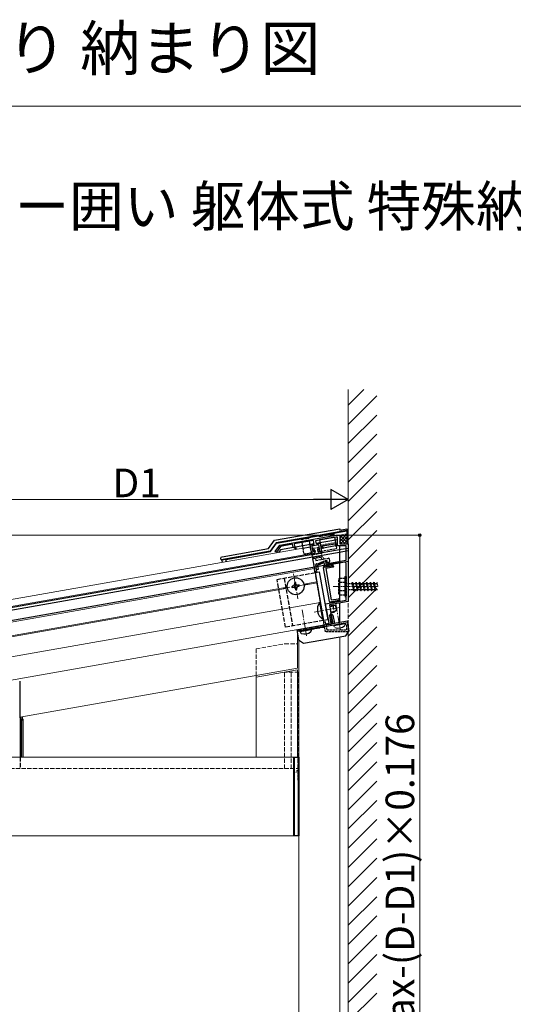
# Model space of a CAD drawing. Extents: x 0 to 1400, y 0 to 2100.
# Drawn here: x 355 to 700, y 1412 to 2100 of the extents above; entities that cross this region are included whole.
import ezdxf

# ---------------------------------------------------------------- set-up
doc = ezdxf.new("R2010")
doc.units = 0
doc.linetypes.add('YCENTER_1', pattern=[13, 10, -1, 1, -1])
doc.linetypes.add('YHIDDEN_1', pattern=[4, 3, -1])
for name, color, linetype, lineweight in [('USER1', 3, 'CONTINUOUS', 13), ('YKK_11', 7, 'CONTINUOUS', 30), ('YKK_12', 2, 'CONTINUOUS', 13), ('YKK_13', 4, 'CONTINUOUS', 30), ('YKK_D', 6, 'CONTINUOUS', 13), ('YKK_ZWAK', 7, 'CONTINUOUS', 30), ('YSS_K', 3, 'CONTINUOUS', 13)]:
    doc.layers.add(name, color=color, linetype=linetype, lineweight=lineweight)
doc.styles.add('text-b', font='txt')

msp = doc.modelspace()

# ---------------------------------------------------------------- linework, layer by layer
at = {"layer": 'YKK_11', "linetype": 'ByBlock', "lineweight": -2, "ltscale": 0.5}
for p, q in [((536.59, 1733.06), (575.95, 1740)), ((560.16, 1736.2), (546.62, 1733.81)), ((560.63, 1733.54), (560.16, 1736.2)), ((576.08, 1738.5), (561.73, 1735.97)), ((561.73, 1735.97), (562.11, 1733.8)), ((575.95, 1740), (578.55, 1740)), ((577.05, 1738.5), (576.08, 1738.5)), ((577.05, 1732.5), (577.05, 1738.5)), ((578.55, 1740), (578.55, 1734)), ((533.47, 1728.6), (536.59, 1733.06)), ((534.29, 1728.03), (533.47, 1728.6)), ((537.17, 1732.15), (534.29, 1728.03)), ((545.64, 1733.64), (537.17, 1732.15)), ((546.02, 1731.47), (545.64, 1733.64)), ((547.59, 1730.37), (546.02, 1731.47)), ((546.62, 1733.81), (546.93, 1732.05)), ((546.93, 1732.05), (548.16, 1731.19)), ((548.16, 1731.19), (547.59, 1730.37)), ((557.92, 1733.06), (560.63, 1733.54)), ((558.79, 1728.14), (557.92, 1733.06)), ((561.01, 1728.53), (558.79, 1728.14)), ((564.01, 1733.12), (559.08, 1732.25)), ((559.08, 1732.25), (559.6, 1729.3)), ((559.6, 1729.3), (560.83, 1729.52)), ((560.83, 1729.52), (561.01, 1728.53)), ((562.11, 1733.8), (564.82, 1734.28)), ((563.47, 1728.96), (564.7, 1729.18)), ((563.64, 1727.98), (563.47, 1728.96)), ((565.86, 1728.37), (563.64, 1727.98)), ((564.7, 1729.18), (564.01, 1733.12)), ((564.82, 1734.28), (565.86, 1728.37)), ((583.05, 1732.5), (577.05, 1732.5)), ((578.55, 1734), (584.55, 1734)), ((583.05, 1722.5), (583.05, 1732.5)), ((584.55, 1734), (584.55, 1719.34)), ((563.89, 1720.2), (567.04, 1721.67)), ((567.69, 1720.87), (564.19, 1719.24)), ((567.04, 1721.67), (568.52, 1721.93)), ((568.08, 1718.64), (567.69, 1720.87)), ((581.88, 1721.07), (568.08, 1718.64)), ((568.52, 1721.93), (568.86, 1720)), ((568.86, 1720), (583.05, 1722.5)), ((560.84, 1716.52), (562.32, 1716.78)), ((561.22, 1714.35), (560.84, 1716.52)), ((562.21, 1714.53), (561.22, 1714.35)), ((561.87, 1719.34), (562.63, 1719.98)), ((562.32, 1716.78), (561.87, 1719.34)), ((563.48, 1715.97), (562, 1715.71)), ((562, 1715.71), (562.21, 1714.53)), ((562.63, 1719.98), (563.89, 1720.2)), ((564.19, 1719.24), (562.94, 1719.02)), ((562.94, 1719.02), (563.48, 1715.97)), ((583.05, 1704.46), (583.05, 1720.09)), ((584.55, 1719.34), (584.55, 1693.49)), ((583.17, 1704.27), (583.05, 1704.46)), ((583.05, 1703.54), (583.17, 1703.73)), ((583.05, 1694.44), (583.05, 1703.54)), ((583.17, 1703.73), (583.17, 1704.27)), ((568.73, 1691.92), (583.05, 1694.44)), ((584.55, 1693.49), (571.4, 1691.17)), ((569.38, 1688.23), (568.73, 1691.92)), ((569.53, 1688.07), (569.38, 1688.23)), ((569.63, 1687.53), (569.53, 1688.07)), ((569.54, 1687.33), (569.63, 1687.53)), ((571.09, 1678.52), (569.54, 1687.33)), ((571.4, 1691.17), (572.45, 1685.26)), ((572.45, 1685.26), (571.39, 1683.75)), ((571.39, 1683.75), (572.42, 1677.94)), ((567.49, 1678.82), (568, 1679.55)), ((567.79, 1677.13), (567.49, 1678.82)), ((568, 1679.55), (568.39, 1679.47)), ((568.39, 1679.47), (568.63, 1678.09)), ((568.63, 1678.09), (571.09, 1678.52))]:
    msp.add_line(p, q, dxfattribs=at)
at = {"layer": 'YKK_11', "linetype": 'YHIDDEN_1', "ltscale": 0.5}
for p, q in [((550.09, 1673.8), (566.52, 1676.7)), ((550.32, 1672.52), (550.09, 1673.8)), ((566.63, 1675.4), (550.32, 1672.52)), ((566.52, 1676.7), (567.86, 1676.7)), ((568.09, 1675.4), (566.63, 1675.4)), ((567.86, 1676.7), (567.79, 1677.13)), ((568.6, 1672.5), (568.09, 1675.4)), ((572.48, 1677.55), (569.04, 1676.94)), ((569.04, 1676.94), (569.61, 1673.7)), ((569.61, 1673.7), (583.55, 1673.7)), ((572.42, 1677.94), (572.48, 1677.55)), ((583.55, 1673.7), (583.55, 1677.5)), ((583.55, 1677.5), (584.55, 1677.5)), ((584.55, 1677.5), (584.55, 1672.5)), ((584.55, 1672.5), (568.6, 1672.5))]:
    msp.add_line(p, q, dxfattribs=at)
at = {"layer": 'YKK_11', "linetype": 'ByBlock', "lineweight": -2, "ltscale": 0.5}
msp.add_arc((582.05, 1720.09), 1, 360, 99.99998, dxfattribs=at)
at = {"layer": 'YKK_12', "ltscale": 2}
for p, q in [((279.72, 1682.77), (558.14, 1731.86)), ((280.56, 1678.04), (558.94, 1727.13)), ((318.91, 1633.32), (567.77, 1677.21))]:
    msp.add_line(p, q, dxfattribs=at)
at = {"layer": 'YKK_12', "linetype": 'YHIDDEN_1'}
for p, q in [((567.76, 1677.12), (558.12, 1731.78)), ((520.05, 1660.56), (540.05, 1664.09)), ((520.05, 1660.56), (520.05, 1641.8)), ((540.05, 1664.09), (549.09, 1664.09)), ((540.05, 1576.73), (540.05, 1644.09)), ((550.05, 1644.09), (540.05, 1644.09)), ((544.55, 1576.73), (544.55, 1644.09)), ((549.15, 1576.73), (549.15, 1644.09)), ((328, 1576.73), (546.53, 1576.73)), ((520.05, 1576.73), (548.95, 1576.73)), ((520.05, 1576.73), (550.05, 1576.73))]:
    msp.add_line(p, q, dxfattribs=at)
at = {"layer": 'YKK_12'}
for p, q in [((560.8, 1716.59), (311.96, 1672.72)), ((553.47, 1705.66), (562.45, 1707.24)), ((313.61, 1663.36), (541.88, 1703.61)), ((313.71, 1662.77), (541.97, 1703.02)), ((553.59, 1705.07), (562.55, 1706.65)), ((316.13, 1649.08), (564.97, 1692.96)), ((549.09, 1673.83), (549.09, 1647)), ((550.03, 1666.68), (550.03, 1238.43)), ((578.53, 1668.87), (578.53, 1305.83)), ((584.53, 1239.73), (584.53, 1668.46)), ((550.05, 1664.09), (550.05, 1534.42)), ((354.72, 1612.73), (549.09, 1647)), ((520.05, 1640.8), (548.95, 1645.9)), ((548.95, 1645.9), (548.95, 1584.73)), ((520.05, 1584.73), (520.05, 1641.8)), ((520.05, 1584.73), (520.05, 1640.8)), ((328, 1584.73), (546.53, 1584.73)), ((328, 1529.73), (546.53, 1529.73))]:
    msp.add_line(p, q, dxfattribs=at)
at = {"layer": 'YKK_12', "linetype": 'YCENTER_1'}
for p, q in [((546.2, 1713.02), (549.29, 1695.49)), ((556.51, 1705.8), (538.98, 1702.71)), ((555.39, 1669.66), (552.21, 1687.69)), ((578.3, 1689.34), (560.63, 1686.22)), ((579.03, 1673.83), (575.85, 1691.86))]:
    msp.add_line(p, q, dxfattribs=at)
at = {"layer": 'YKK_12', "linetype": 'YCENTER_1', "ltscale": 0.5}
msp.add_line((574.05, 1704), (605.05, 1704), dxfattribs=at)
at = {"layer": 'YKK_13'}
for p, q in [((532.88, 1736.41), (578.55, 1744.46)), ((583.55, 1743.31), (534.05, 1734.58)), ((534.24, 1734.29), (583.55, 1742.98)), ((578.55, 1744.46), (578.55, 1743.44)), ((578.55, 1743.44), (583.55, 1744.33)), ((583.55, 1744.33), (583.55, 1743.31)), ((583.55, 1743.31), (583.55, 1742.98)), ((583.55, 1742.98), (583.55, 1734)), ((528.83, 1730.62), (532.88, 1736.41)), ((577.05, 1736.76), (562.05, 1734.11)), ((579.5, 1729.84), (261.02, 1673.68)), ((579.5, 1728.01), (261.33, 1671.91)), ((529.99, 1728.79), (495.68, 1722.74)), ((496.32, 1724.88), (528.83, 1730.62)), ((499.01, 1723), (530.18, 1728.49)), ((534.05, 1734.58), (529.99, 1728.79)), ((529.99, 1728.79), (530.18, 1728.49)), ((530.18, 1728.49), (534.24, 1734.29)), ((534.05, 1734.58), (534.24, 1734.29)), ((537.14, 1729.72), (535.83, 1727.84)), ((546.23, 1731.32), (537.14, 1729.72)), ((560.58, 1733.85), (547.6, 1731.57)), ((566.19, 1732.1), (566.69, 1732.19)), ((566.19, 1732.1), (566.2, 1732.05)), ((566.85, 1732.42), (566.36, 1732.33)), ((566.38, 1731.07), (566.39, 1731.02)), ((566.88, 1731.11), (566.39, 1731.02)), ((566.62, 1730.86), (567.11, 1730.94)), ((566.88, 1731.11), (566.69, 1732.19)), ((566.85, 1732.42), (575.32, 1733.91)), ((575.58, 1732.44), (567.11, 1730.94)), ((575.81, 1734), (575.32, 1733.91)), ((575.55, 1733.75), (576.04, 1733.84)), ((575.74, 1732.67), (575.55, 1733.75)), ((575.58, 1732.44), (576.07, 1732.52)), ((576.23, 1732.76), (575.74, 1732.67)), ((576.05, 1733.79), (576.04, 1733.84)), ((576.23, 1732.76), (576.23, 1732.8)), ((578.55, 1721.71), (578.55, 1732.5)), ((584.55, 1730.73), (579.5, 1729.84)), ((584.55, 1728.9), (579.5, 1728.01)), ((579.5, 1720.91), (311.79, 1673.7)), ((495.68, 1722.74), (495.51, 1723.73)), ((495.68, 1722.74), (496.07, 1722.47)), ((499.02, 1722.99), (496.07, 1722.47)), ((496.07, 1722.47), (496.35, 1720.88)), ((499.3, 1721.4), (499.01, 1723)), ((579.5, 1720.9), (584.55, 1721.79)), ((561.3, 1713.76), (564.25, 1714.28)), ((564.25, 1714.28), (570.16, 1680.79)), ((567.12, 1717.64), (567.21, 1717.15)), ((571.34, 1693.71), (567.21, 1717.15)), ((568.54, 1718.2), (567.36, 1717.99)), ((567.45, 1717.5), (567.36, 1717.99)), ((567.45, 1717.5), (573.75, 1718.61)), ((573.93, 1717.62), (568.81, 1716.72)), ((568.81, 1716.72), (572.69, 1694.66)), ((571.5, 1718.72), (569.53, 1718.37)), ((573.67, 1719.1), (572.48, 1718.89)), ((573.67, 1719.1), (573.75, 1718.61)), ((574.1, 1718.37), (574.01, 1718.86)), ((574.1, 1718.37), (574.17, 1717.97)), ((578.55, 1709.75), (578.55, 1720.49)), ((561.3, 1713.76), (567.2, 1680.27)), ((578.55, 1698.25), (578.55, 1709.75)), ((546.18, 1704.49), (545.19, 1704.32)), ((545.19, 1704.32), (545.37, 1703.33)), ((545.37, 1703.33), (546.35, 1703.51)), ((547.8, 1706.81), (546.82, 1706.63)), ((546.82, 1706.63), (546.99, 1705.65)), ((547.51, 1702.69), (547.68, 1701.71)), ((547.68, 1701.71), (548.67, 1701.88)), ((547.97, 1705.82), (547.8, 1706.81)), ((548.67, 1701.88), (548.5, 1702.87)), ((550.12, 1705.18), (549.13, 1705.01)), ((549.31, 1704.03), (550.29, 1704.2)), ((550.29, 1704.2), (550.12, 1705.18)), ((571.34, 1693.71), (571.43, 1693.22)), ((571.69, 1693.47), (577.99, 1694.58)), ((571.77, 1692.98), (571.69, 1693.47)), ((572.69, 1694.66), (577.82, 1695.56)), ((573.94, 1693.36), (575.91, 1693.71)), ((576.89, 1693.88), (578.08, 1694.09)), ((577.99, 1694.58), (578.08, 1694.09)), ((578.16, 1695.32), (578.23, 1694.93)), ((578.32, 1694.44), (578.23, 1694.93)), ((578.55, 1693.65), (578.55, 1698.25)), ((564.46, 1692.89), (564.96, 1692.98)), ((564.46, 1692.89), (566.51, 1681.27)), ((564.96, 1692.98), (567.01, 1681.36)), ((571.77, 1692.98), (572.96, 1693.18)), ((578.55, 1679.03), (578.55, 1692.43)), ((548.58, 1673.74), (584.03, 1679.99)), ((566.51, 1681.27), (567.01, 1681.36)), ((570.16, 1680.79), (567.2, 1680.27)), ((572.37, 1683.84), (572.86, 1683.93)), ((572.37, 1683.84), (573.1, 1679.7)), ((573.11, 1684.28), (572.61, 1684.19)), ((573.87, 1678.2), (572.86, 1683.93)), ((573.11, 1684.28), (573.5, 1684.34)), ((573.85, 1684.1), (574.86, 1678.37)), ((585.25, 1673.1), (584.03, 1679.99)), ((548.58, 1673.74), (549.79, 1666.85)), ((548.75, 1672.76), (584.21, 1679.01)), ((550.81, 1673.12), (558.51, 1674.48)), ((550.81, 1672.61), (558.69, 1674)), ((550.81, 1672.61), (550.81, 1673.12)), ((558.69, 1674), (558.51, 1674.48)), ((558.69, 1674), (558.69, 1673.18)), ((573.27, 1678.72), (573.38, 1678.11)), ((574.44, 1677.29), (582.15, 1678.64)), ((574.44, 1676.78), (582.32, 1678.17)), ((574.44, 1676.78), (574.44, 1677.29)), ((574.44, 1676.78), (574.72, 1676.01)), ((582.32, 1678.17), (582.15, 1678.64)), ((582.32, 1678.17), (582.32, 1677.35)), ((582.81, 1669.62), (585.25, 1673.1)), ((549.79, 1666.85), (553.27, 1664.41)), ((550.81, 1672.61), (551.09, 1671.84)), ((553.27, 1664.41), (582.81, 1669.62)), ((354.69, 1637.88), (354.69, 1632.97)), ((354.69, 1632.97), (354.72, 1632.47)), ((354.72, 1632.47), (354.72, 1612.16)), ((354.72, 1612.16), (355.12, 1612.23)), ((355.12, 1612.23), (355.12, 1584.73)), ((355.27, 1612.83), (355.27, 1611.24)), ((355.61, 1611.24), (355.27, 1611.24)), ((355.61, 1611.24), (357.11, 1611.24)), ((357.14, 1610.74), (355.64, 1610.74)), ((355.64, 1610.74), (355.64, 1584.73)), ((356.77, 1611.24), (356.77, 1613.09)), ((357.14, 1584.73), (357.14, 1610.74)), ((546.53, 1584.73), (550.03, 1584.73)), ((546.53, 1529.73), (546.53, 1584.73)), ((546.83, 1529.73), (546.83, 1584.73)), ((549.73, 1529.73), (549.73, 1584.73)), ((550.03, 1584.73), (550.03, 1529.73)), ((550.03, 1529.73), (546.53, 1529.73))]:
    msp.add_line(p, q, dxfattribs=at)
at = {"layer": 'YKK_13', "linetype": 'YHIDDEN_1', "lineweight": -2}
for p, q in [((557.08, 1737.69), (551.66, 1736.73)), ((574.84, 1740.62), (564.01, 1738.71))]:
    msp.add_line(p, q, dxfattribs=at)
at = {"layer": 'YKK_13', "linetype": 'ByBlock', "lineweight": -2}
for p, q in [((557.43, 1735.72), (552.01, 1734.76)), ((552.01, 1734.76), (552.71, 1730.82)), ((558.12, 1731.78), (557.43, 1735.72)), ((575.19, 1738.65), (564.35, 1736.74)), ((564.35, 1736.74), (565.02, 1732.99)), ((575.85, 1734.9), (575.19, 1738.65)), ((552.71, 1730.82), (558.12, 1731.78))]:
    msp.add_line(p, q, dxfattribs=at)
at = {"layer": 'YKK_13', "linetype": 'YHIDDEN_1', "lineweight": -2, "ltscale": 0.5}
for p, q in [((575.88, 1734.71), (565.05, 1732.8)), ((576.58, 1730.77), (575.85, 1734.9)), ((552.71, 1730.82), (553.4, 1726.88)), ((553.4, 1726.88), (558.82, 1727.84)), ((558.82, 1727.84), (558.12, 1731.78)), ((565.02, 1732.99), (565.74, 1728.86)), ((565.74, 1728.86), (576.58, 1730.77))]:
    msp.add_line(p, q, dxfattribs=at)
at = {"layer": 'YKK_13', "linetype": 'YHIDDEN_1'}
for p, q in [((578.23, 1740), (584.53, 1741.11)), ((534.71, 1709.07), (561.3, 1713.76)), ((540.61, 1675.58), (534.71, 1709.07)), ((539.63, 1709.94), (545.54, 1676.45)), ((568.51, 1690.15), (569, 1690.24)), ((568.62, 1689.51), (569.11, 1689.59)), ((571.46, 1690.67), (573.73, 1691.07)), ((571.58, 1690.03), (575.21, 1690.67)), ((572.22, 1686.39), (575.85, 1687.03)), ((573.73, 1691.07), (574.6, 1686.15)), ((575.54, 1690.58), (573.73, 1691.07)), ((576.13, 1687.23), (574.6, 1686.15)), ((575.54, 1690.58), (576.13, 1687.23)), ((567.2, 1680.27), (540.61, 1675.58)), ((569.26, 1685.87), (569.76, 1685.96)), ((569.38, 1685.23), (569.87, 1685.31)), ((572.33, 1685.75), (574.6, 1686.15)), ((355.12, 1584.73), (355.12, 1576.73)), ((355.12, 1576.73), (354.67, 1576.73))]:
    msp.add_line(p, q, dxfattribs=at)
at = {"layer": 'YKK_13', "linetype": 'Continuous'}
for p, q in [((578.36, 1739.97), (578.42, 1740.03)), ((578.53, 1735.65), (583.87, 1740.99)), ((578.53, 1737.89), (581.14, 1740.51)), ((584.53, 1734.05), (578.53, 1740.05)), ((582.33, 1734), (578.53, 1737.8)), ((580.09, 1734), (578.53, 1735.56)), ((579.12, 1734), (584.53, 1739.4)), ((584.53, 1736.29), (580.43, 1740.38)), ((581.37, 1734), (584.53, 1737.16)), ((584.53, 1738.54), (582.34, 1740.72)), ((583.61, 1734), (584.53, 1734.91)), ((584.53, 1740.78), (584.25, 1741.06))]:
    msp.add_line(p, q, dxfattribs=at)
at = {"layer": 'YKK_13', "linetype": 'YHIDDEN_1', "ltscale": 0.5}
for p, q in [((559.71, 1730.23), (559.78, 1729.84)), ((563.7, 1731.24), (559.96, 1730.58)), ((560.72, 1729.7), (560.13, 1729.59)), ((561.07, 1729.46), (561.31, 1728.08)), ((563.04, 1729.8), (563.28, 1728.42)), ((563.28, 1730.15), (563.87, 1730.25)), ((565.32, 1728.48), (563.63, 1728.18)), ((564.05, 1731), (564.12, 1730.6)), ((566.02, 1727.28), (565.65, 1728.29)), ((559.13, 1726.07), (559.13, 1727.14)), ((559.38, 1727.43), (561.07, 1727.73)), ((559.42, 1724.39), (565.88, 1725.53)), ((559.42, 1724.39), (560.55, 1717.99)), ((565.51, 1724.45), (559.6, 1723.41)), ((559.62, 1725.98), (559.63, 1726)), ((565.29, 1727.15), (559.86, 1726.2)), ((561.57, 1723.76), (561.83, 1722.28)), ((561.83, 1722.28), (570.69, 1723.84)), ((563.72, 1720.17), (566.87, 1721.64)), ((565.51, 1724.45), (565.77, 1722.97)), ((565.59, 1727.03), (565.57, 1727.05)), ((567.74, 1723.32), (565.88, 1725.53)), ((569.87, 1722.17), (566.87, 1721.64)), ((569.73, 1720.63), (569.87, 1722.17)), ((571.27, 1723.44), (571.53, 1721.96)), ((561.82, 1717.71), (561.13, 1717.59)), ((561.84, 1719.34), (562.06, 1718.05)), ((562.24, 1719.91), (563.72, 1720.17)), ((570.72, 1720.8), (569.73, 1720.63)), ((578.05, 1709), (578.49, 1709.75)), ((578.05, 1699), (578.05, 1709)), ((582.05, 1709.75), (578.48, 1709.75)), ((582.05, 1711), (582.05, 1697)), ((582.05, 1711), (583.05, 1711)), ((582.05, 1709.75), (582.05, 1698.25)), ((583.05, 1711), (583.05, 1697)), ((582.05, 1706.88), (578.5, 1706.88)), ((582.05, 1701.11), (578.5, 1701.11)), ((584.05, 1706.25), (587.05, 1706.25)), ((588.05, 1701.75), (584.05, 1701.75)), ((587.05, 1706.25), (587.55, 1707)), ((587.05, 1706.25), (588.05, 1701.75)), ((587.55, 1707), (587.8, 1706.25)), ((587.55, 1707), (588.3, 1701)), ((587.8, 1706.25), (588.8, 1701.75)), ((587.8, 1706.25), (589.55, 1706.25)), ((588.05, 1701.75), (588.3, 1701)), ((588.3, 1701), (588.8, 1701.75)), ((590.55, 1701.75), (588.8, 1701.75)), ((589.55, 1706.25), (590.05, 1707)), ((589.55, 1706.25), (590.55, 1701.75)), ((590.05, 1707), (590.8, 1701)), ((590.05, 1707), (590.3, 1706.25)), ((590.3, 1706.25), (591.3, 1701.75)), ((590.3, 1706.25), (592.05, 1706.25)), ((590.55, 1701.75), (590.8, 1701)), ((590.8, 1701), (591.3, 1701.75)), ((593.05, 1701.75), (591.3, 1701.75)), ((592.05, 1706.25), (592.55, 1707)), ((592.05, 1706.25), (593.05, 1701.75)), ((592.55, 1707), (592.8, 1706.25)), ((592.55, 1707), (593.3, 1701)), ((592.8, 1706.25), (594.55, 1706.25)), ((592.8, 1706.25), (593.8, 1701.75)), ((593.05, 1701.75), (593.3, 1701)), ((593.3, 1701), (593.8, 1701.75)), ((595.55, 1701.75), (593.8, 1701.75)), ((594.55, 1706.25), (595.05, 1707)), ((594.55, 1706.25), (595.55, 1701.75)), ((595.05, 1707), (595.3, 1706.25)), ((595.05, 1707), (595.8, 1701)), ((595.3, 1706.25), (597.05, 1706.25)), ((595.3, 1706.25), (596.3, 1701.75)), ((595.55, 1701.75), (595.8, 1701)), ((595.8, 1701), (596.3, 1701.75)), ((598.05, 1701.75), (596.3, 1701.75)), ((597.05, 1706.25), (597.55, 1707)), ((597.05, 1706.25), (598.05, 1701.75)), ((597.55, 1707), (597.8, 1706.25)), ((597.55, 1707), (598.3, 1701)), ((597.8, 1706.25), (599.55, 1706.25)), ((597.8, 1706.25), (598.8, 1701.75)), ((598.05, 1701.75), (598.3, 1701)), ((598.3, 1701), (598.8, 1701.75)), ((600.55, 1701.75), (598.8, 1701.75)), ((599.55, 1706.25), (600.05, 1707)), ((599.55, 1706.25), (600.55, 1701.75)), ((600.05, 1707), (600.3, 1706.25)), ((600.05, 1707), (600.8, 1701)), ((600.3, 1706.25), (602.05, 1706.25)), ((600.3, 1706.25), (601.3, 1701.75)), ((600.55, 1701.75), (600.8, 1701)), ((600.8, 1701), (601.3, 1701.75)), ((603.05, 1701.75), (601.3, 1701.75)), ((602.05, 1706.25), (602.55, 1707)), ((602.05, 1706.25), (603.05, 1701.75)), ((602.55, 1707), (602.8, 1706.25)), ((602.55, 1707), (603.3, 1701)), ((602.8, 1706.25), (604.55, 1706.25)), ((602.8, 1706.25), (603.8, 1701.75)), ((603.05, 1701.75), (603.3, 1701)), ((603.3, 1701), (603.8, 1701.75)), ((605.05, 1701.75), (603.8, 1701.75)), ((604.55, 1706.25), (605.05, 1707)), ((604.55, 1706.25), (605.05, 1704)), ((578.05, 1699), (578.49, 1698.25)), ((578.48, 1698.25), (582.05, 1698.25)), ((582.05, 1697), (583.05, 1697)), ((549.48, 1575.73), (547.84, 1574.1)), ((549.48, 1568.73), (549.48, 1575.73)), ((549.73, 1575.73), (549.48, 1575.73)), ((549.73, 1568.73), (549.73, 1575.73))]:
    msp.add_line(p, q, dxfattribs=at)
at = {"layer": 'YKK_13'}
msp.add_circle((547.74, 1704.26), 5.9, dxfattribs=at)
at = {"layer": 'YKK_13', "linetype": 'YHIDDEN_1', "ltscale": 0.5}
for centre, radius, start, end in [((560.01, 1730.28), 0.3, 100, 190), ((560.08, 1729.89), 0.3, 190, 280), ((560.77, 1729.4), 0.3, 10, 100), ((561.02, 1728.02), 0.3, 280, 10), ((563.33, 1729.85), 0.3, 100, 190), ((563.58, 1728.48), 0.3, 190, 280), ((563.75, 1730.94), 0.3, 10, 100), ((563.82, 1730.55), 0.3, 280, 10), ((565.37, 1728.18), 0.3, 20, 100), ((559.43, 1727.14), 0.3, 100, 180), ((559.38, 1726.06), 0.25, 177.958, 340), ((559.91, 1725.9), 0.3, 100, 160), ((565.34, 1726.86), 0.3, 40, 100), ((565.78, 1727.19), 0.25, 220, 22.042), ((570.78, 1723.35), 0.5, 10, 100), ((570.55, 1721.78), 1, 280, 10), ((561.04, 1718.08), 0.5, 190, 280), ((561.77, 1718), 0.3, 280, 10), ((562.33, 1719.42), 0.5, 100, 190), ((580.61, 1708.33), 2.56, 146.25178, 214.38425), ((587.61, 1704), 9.55, 162.41205, 197.58795), ((580.61, 1699.67), 2.56, 145.61575, 213.74822)]:
    msp.add_arc(centre, radius, start, end, dxfattribs=at)
at = {"layer": 'YKK_13'}
for centre, radius, start, end in [((566.29, 1731.56), 0.5, 100, 280), ((566.39, 1732.14), 0.2, 100, 190), ((566.58, 1731.05), 0.2, 190, 280), ((575.85, 1733.8), 0.2, 10, 100), ((576.14, 1733.3), 0.5, 280, 100), ((576.04, 1732.72), 0.2, 280, 10), ((567.42, 1717.7), 0.3, 100, 190), ((569.04, 1718.29), 0.5, 10, 190), ((571.99, 1718.81), 0.5, 10, 190), ((573.72, 1718.81), 0.3, 10, 100), ((573.87, 1717.92), 0.3, 280, 10), ((546, 1705.48), 1, 280, 10), ((546.53, 1702.52), 1, 10, 100), ((548.96, 1706), 1, 190, 280), ((549.48, 1703.04), 1, 100, 190), ((573.45, 1693.27), 0.5, 190, 10), ((576.4, 1693.79), 0.5, 190, 10), ((577.87, 1695.27), 0.3, 10, 100), ((578.02, 1694.38), 0.3, 280, 10), ((571.14, 1688.08), 8.23, 144.2189, 235.7811), ((571.72, 1693.27), 0.3, 190, 280), ((572.66, 1683.89), 0.3, 100, 190), ((573.19, 1679.21), 0.5, 100, 280), ((573.55, 1684.05), 0.3, 10, 100), ((557.79, 1673.18), 0.9, 312.05588, 0), ((577.67, 1681.51), 6.5, 247.94412, 312.05588), ((581.42, 1677.35), 0.9, 312.05588, 0), ((551.93, 1672.15), 0.9, 200, 247.94412), ((554.04, 1677.34), 6.5, 247.94412, 312.05588)]:
    msp.add_arc(centre, radius, start, end, dxfattribs=at)
at = {"layer": 'YKK_13', "extrusion": (0, 0, -1)}
for centre, major_axis, ratio, start_param, end_param in [((566.89, 1732.22), (-0.198, -0.035), 0.995037, 0, 1.570796), ((567.08, 1731.14), (0.198, 0.035), 0.995037, 1.570796, 3.141593), ((575.35, 1733.72), (0.198, 0.035), 0.995037, 4.712389, 6.283185), ((575.54, 1732.63), (0.198, 0.035), 0.995037, 0, 1.570796), ((496.5, 1723.9), (-0.822, 0.576), 0.99628, 5.499651, 7.06672), ((567.5, 1717.2), (0.052, -0.296), 0.997785, 1.570796, 3.141593), ((573.8, 1718.31), (0.052, -0.296), 0.997785, 3.141593, 4.712389), ((571.63, 1693.76), (0.052, -0.296), 0.997785, 0, 1.570796), ((577.94, 1694.88), (-0.052, 0.296), 0.997785, 1.570796, 3.141593), ((573.16, 1683.98), (0.296, 0.052), 0.997785, 3.141593, 4.712389)]:
    msp.add_ellipse(centre, major_axis=major_axis, ratio=ratio, start_param=start_param, end_param=end_param, dxfattribs=at)
at = {"layer": 'YKK_13'}
for centre, major_axis, ratio, start_param, end_param in [((355, 1639.73), (0.499, 0.044), 0.998121, 6.196082, 6.370289), ((355.61, 1610.74), (0, 0.5), 0.061163, 4.712389, 6.283185), ((357.11, 1610.74), (0, 0.5), 0.061163, 4.712389, 6.283185)]:
    msp.add_ellipse(centre, major_axis=major_axis, ratio=ratio, start_param=start_param, end_param=end_param, dxfattribs=at)
at = {"layer": 'YKK_D', "lineweight": -2}
for p, q in [((584.53, 1765), (572.4, 1772)), ((572.4, 1772), (572.4, 1758)), ((584.53, 1765), (560.28, 1765)), ((584.53, 1765), (572.4, 1758))]:
    msp.add_line(p, q, dxfattribs=at)
at = {"layer": 'YKK_D'}
for p, q in [((570.53, 1765), (298.5, 1765)), ((584.53, 1753.43), (584.53, 1766)), ((574.98, 1740), (109, 1740)), ((579.23, 1740), (635.53, 1740)), ((634.53, 1231.73), (634.53, 1740))]:
    msp.add_line(p, q, dxfattribs=at)
at = {"layer": 'YKK_D', "linetype": 'ByBlock', "lineweight": -2}
msp.add_circle((634.53, 1740), 0.875, dxfattribs=at)
at = {"layer": 'YKK_ZWAK', "lineweight": 20}
msp.add_line((1400, 2040), (0, 2040), dxfattribs=at)
at = {"layer": 'YSS_K'}
for p, q in [((584.53, 1841.79), (584.53, 1736.43)), ((584.53, 1680.08), (584.53, 1020))]:
    msp.add_line(p, q, dxfattribs=at)
at = {"layer": 'YSS_K', "linetype": 'Continuous'}
for p, q in [((584.53, 1830.92), (595.4, 1841.79)), ((584.53, 1817.44), (604.53, 1837.44)), ((584.53, 1803.97), (604.53, 1823.97)), ((584.53, 1790.5), (604.53, 1810.5)), ((584.53, 1777.03), (604.53, 1797.03)), ((584.53, 1763.56), (604.53, 1783.56)), ((584.53, 1750.09), (604.53, 1770.09)), ((584.53, 1736.62), (604.53, 1756.62)), ((600.65, 1739.28), (604.53, 1743.15)), ((584.53, 1723.15), (600.65, 1739.28)), ((584.53, 1709.68), (604.53, 1729.68)), ((584.53, 1696.21), (604.53, 1716.21)), ((584.53, 1682.74), (604.53, 1702.74)), ((584.53, 1669.27), (604.53, 1689.27)), ((584.53, 1655.8), (604.53, 1675.8)), ((584.53, 1642.33), (604.53, 1662.33)), ((584.53, 1628.86), (604.53, 1648.86)), ((584.53, 1615.39), (604.53, 1635.39)), ((584.53, 1601.92), (604.53, 1621.92)), ((584.53, 1588.45), (604.53, 1608.45)), ((584.53, 1574.98), (604.53, 1594.98)), ((584.53, 1561.51), (604.53, 1581.51)), ((584.53, 1548.04), (604.53, 1568.04)), ((584.53, 1534.57), (604.53, 1554.57)), ((584.53, 1521.1), (604.53, 1541.1)), ((584.53, 1507.63), (604.53, 1527.63)), ((584.53, 1494.16), (604.53, 1514.16)), ((584.53, 1480.69), (604.53, 1500.69)), ((584.53, 1467.21), (604.53, 1487.21)), ((584.53, 1453.74), (604.53, 1473.74)), ((584.53, 1440.27), (604.53, 1460.27)), ((584.53, 1426.8), (604.53, 1446.8)), ((584.53, 1413.33), (604.53, 1433.33)), ((584.53, 1399.86), (604.53, 1419.86))]:
    msp.add_line(p, q, dxfattribs=at)
at = {"layer": 'YSS_K', "linetype": 'YHIDDEN_1'}
msp.add_line((584.53, 1736.43), (584.53, 1680.08), dxfattribs=at)

# ---------------------------------------------------------------- texts
at = {"layer": 'USER1'}
for s, height, p in [('ソラリア 特殊納まり 納まり図 ', 30.8, (0, 2065)), ('ソラリア バルコニー囲い 躯体式 特殊納まり 壁面奥行違い', 28, (37, 1956))]:
    msp.add_text(s, height=height, dxfattribs=at).set_placement(p)
at = {"layer": 'YKK_D', "style": 'text-b'}
msp.add_text('D1', height=20, dxfattribs=at).set_placement((419.57, 1766.5))
msp.add_text('Hmax-(D-D1)×0.176', height=20, rotation=90, dxfattribs=at).set_placement((630.65, 1355.86))

doc.saveas('drawing.dxf')
